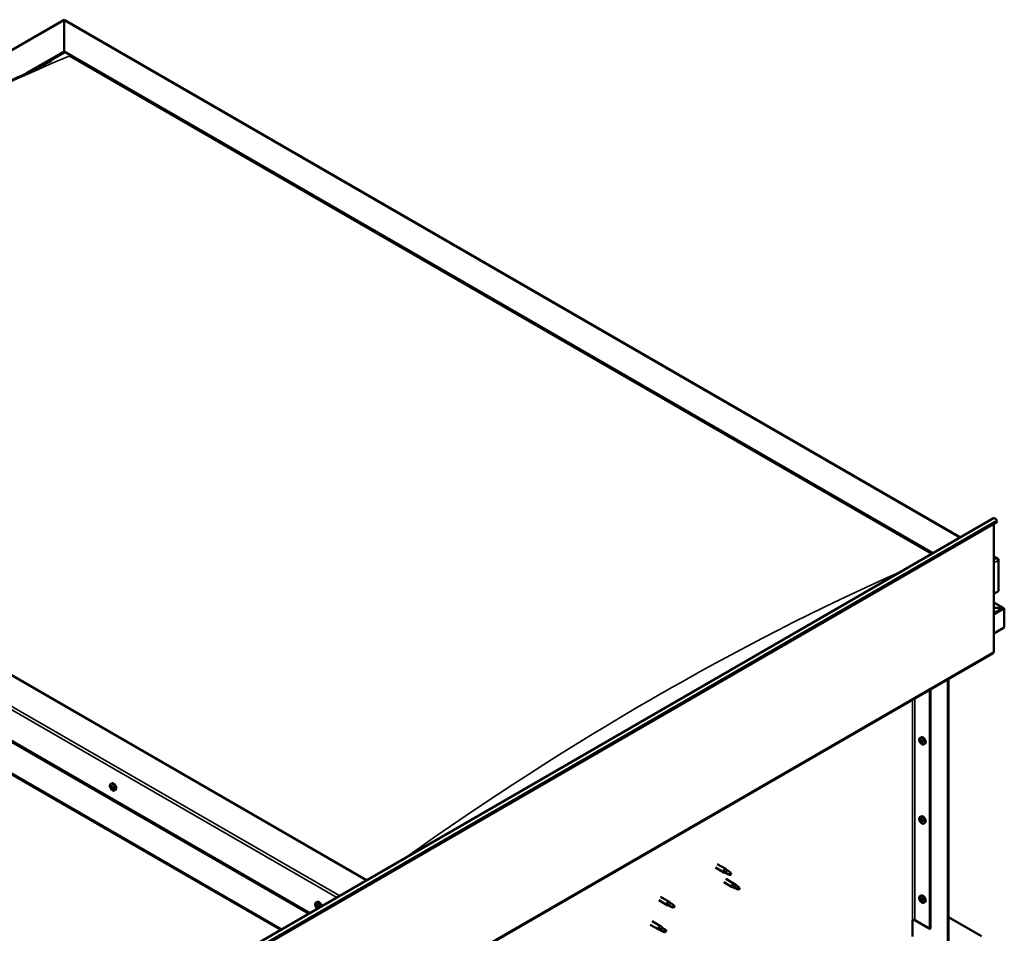
# Model space of a CAD drawing. Units: millimetres. Extents: x -6096 to 24268, y 3159 to 8837.
# Drawn here: x 22982 to 24211, y 4357 to 5498 of the extents above; entities that cross this region are included whole.
import ezdxf

# ---------------------------------------------------------------- set-up
doc = ezdxf.new("R2010")
doc.units = ezdxf.units.MM
doc.header["$LTSCALE"] = 25
doc.layers.add('Visible (ISO)', color=7, linetype='Continuous', lineweight=50)
doc.layers.add('Visible Narrow (ISO)', color=7, linetype='Continuous', lineweight=35)

msp = doc.modelspace()

# ---------------------------------------------------------------- linework, layer by layer
at = {"layer": 'Visible (ISO)'}
for p, q in [((22260.9, 5049.2), (23037.7, 5497.7)), ((23037.7, 5497.7), (23037.7, 5496.9)), ((23037.7, 5496.9), (23037.7, 5497.7)), ((23037.7, 5497.7), (24156.7, 4851.6)), ((23037.7, 5458.1), (23037.7, 5496.9)), ((23037.7, 5496.9), (23037.7, 5458.1)), ((22990.5, 5430.8), (23037.7, 5458.1)), ((23037.7, 5456.9), (23037.7, 5458.1)), ((23037.7, 5458.1), (23037.7, 5456.9)), ((23037.7, 5458.1), (24122.4, 4831.8)), ((23004, 5437.4), (23037.7, 5456.9)), ((23044.7, 5452.8), (24121.3, 4831.2)), ((23044.7, 5452.8), (24121.3, 4831.2)), ((23415.3, 4423.6), (22330.6, 5049.8)), ((22224.5, 5028.2), (23343.6, 4382.1)), ((22259.9, 5009), (23344.6, 4382.7)), ((22224.5, 4988.6), (23309.2, 4362.3)), ((22231.6, 4983.3), (23308.2, 4361.7)), ((23308.2, 4361.7), (22231.6, 4983.3)), ((22713.1, 4018.2), (24198.1, 4875.5)), ((24202.6, 4870.9), (22717.7, 4013.5)), ((24198.4, 4868.4), (24198.4, 4708.7)), ((24201.9, 4872.6), (24202.6, 4870.9)), ((24198.4, 4827.6), (24203.4, 4824.7)), ((24200.9, 4825.3), (24198.4, 4825.3)), ((24198.4, 4825.3), (24200.9, 4825.3)), ((24204.4, 4784.5), (24204.4, 4823.2)), ((24204.4, 4823.2), (24204.4, 4784.5)), ((24198.4, 4781), (24204.4, 4784.5)), ((24210.8, 4763.3), (24198.4, 4770.4)), ((24209.2, 4763.6), (24198.4, 4763.6)), ((24198.4, 4763.6), (24209.2, 4763.6)), ((24211.5, 4762.4), (24211.5, 4762.4)), ((24211.5, 4762.4), (24211.5, 4762.4)), ((24211.5, 4762.4), (24211.5, 4739.1)), ((24211.5, 4762.4), (24211.5, 4762.4)), ((24211.5, 4762.4), (24211.5, 4739.1)), ((24211.5, 4739.1), (24211.5, 4762.3)), ((24211.5, 4739.1), (24198.4, 4731.6)), ((24211.5, 4739.1), (24211.5, 4739.1)), ((24211.5, 4739.1), (24211.5, 4739.1)), ((22712.7, 3849.8), (24197.7, 4707.1)), ((24140.8, 4330.9), (24140.8, 4674.3)), ((24141.8, 4331.5), (24141.8, 4674.9)), ((24118.5, 4661.4), (24118.5, 4362.9)), ((24119.5, 4662), (24119.5, 4363.6)), ((24106.3, 4601.4), (24107.6, 4602.2)), ((24106.4, 4597.1), (24107.5, 4597.7)), ((24107.2, 4598.3), (24107.8, 4598.6)), ((24108.2, 4595.3), (24108.9, 4595.7)), ((24109, 4596.5), (24109, 4596.5)), ((24111, 4593.2), (24112.4, 4594)), ((23095.8, 4543.9), (23097.2, 4544.7)), ((23096.5, 4540.7), (23097.2, 4541)), ((23098, 4537.8), (23098.7, 4538.2)), ((23100.6, 4535.7), (23101.9, 4536.4)), ((24106.3, 4502.6), (24107.6, 4503.4)), ((24107.2, 4499.5), (24107.8, 4499.8)), ((24106.4, 4498.3), (24107.5, 4498.9)), ((24108.2, 4496.5), (24108.9, 4496.9)), ((24109, 4497.7), (24109, 4497.7)), ((24111, 4494.4), (24112.4, 4495.2)), ((23850.7, 4439.7), (23861.3, 4433.5)), ((23853.1, 4443.8), (23863.7, 4437.7)), ((23865.4, 4436.4), (23863.8, 4437.6)), ((23863.8, 4432.5), (23861.4, 4433.5)), ((23861.5, 4434.3), (23863.6, 4433.3)), ((23863.6, 4433.3), (23867.6, 4431)), ((23863.7, 4425.4), (23874.3, 4419.3)), ((23867.6, 4431), (23869.9, 4431.3)), ((23869.2, 4433.4), (23870.5, 4432.7)), ((23870.5, 4432.7), (23869.9, 4431.3)), ((23861.3, 4421.3), (23871.9, 4415.2)), ((23874.4, 4414.1), (23872, 4415.1)), ((23872.1, 4415.9), (23874.2, 4415)), ((23874.2, 4415), (23878.3, 4412.6)), ((23876.1, 4418), (23874.4, 4419.3)), ((23879.8, 4415), (23881.2, 4414.3)), ((23881.2, 4414.3), (23880.5, 4413)), ((23782.4, 4403), (23793, 4396.9)), ((23878.3, 4412.6), (23880.5, 4413)), ((24106.3, 4403.9), (24107.6, 4404.6)), ((24107.2, 4400.7), (24107.8, 4401)), ((23352.2, 4395.9), (23353.5, 4396.7)), ((23352.5, 4392.4), (23353.3, 4392.8)), ((23353.2, 4389.9), (23354.3, 4390.6)), ((23354, 4392.5), (23354, 4392.5)), ((23354.7, 4390.1), (23355.2, 4390.4)), ((23780, 4398.8), (23790.6, 4392.7)), ((23793.1, 4391.6), (23790.7, 4392.7)), ((23790.8, 4393.5), (23792.9, 4392.5)), ((23792.9, 4392.5), (23796.9, 4390.2)), ((23794.7, 4395.6), (23793.1, 4396.8)), ((23796.9, 4390.2), (23799.2, 4390.5)), ((23798.5, 4392.6), (23799.8, 4391.8)), ((23799.8, 4391.8), (23799.2, 4390.5)), ((24106.4, 4399.5), (24107.5, 4400.1)), ((24108.2, 4397.7), (24108.9, 4398.1)), ((24109, 4398.9), (24109, 4398.9)), ((24111, 4395.6), (24112.4, 4396.4)), ((24141.8, 4377.6), (24183.2, 4353.8)), ((23769.4, 4368.2), (23780, 4362.1)), ((23771.8, 4372.4), (23782.4, 4366.3)), ((23784.1, 4365), (23782.5, 4366.2)), ((24096.9, 4373.8), (24096.9, 4353.4)), ((24099.7, 4373.8), (24118.5, 4362.9)), ((23782.5, 4361), (23780.1, 4362.1)), ((23780.2, 4362.9), (23782.3, 4361.9)), ((23782.3, 4361.9), (23786.3, 4359.5)), ((23786.3, 4359.5), (23788.6, 4359.9)), ((23787.9, 4362), (23789.2, 4361.2)), ((23789.2, 4361.2), (23788.6, 4359.9)), ((24118.5, 4362.9), (24119.5, 4363.6))]:
    msp.add_line(p, q, dxfattribs=at)
for centre in [(24113.1, 4599.9), (23102.7, 4542.4), (24113.1, 4501.1), (23359, 4394.4), (24113.1, 4402.3)]:
    msp.add_arc(centre, 8, 204.1421, 215.8579, dxfattribs=at)
for centre, major_axis, start_param, end_param in [((24199.8, 4872.4), (-1.75, 3.03), 4.45059, 6.283185), ((24200.9, 4823.2), (-3.54, 0), 3.141593, 4.712389), ((24200.9, 4823.2), (-3.54, 0), 3.141593, 4.712389), ((24209.2, 4762.3), (2.26, 0), 0.785398, 1.570796), ((24209.2, 4762.3), (2.26, 0), 0.062541, 1.570796), ((24210.3, 4763), (0.8, -1.39), 0.84598, 0.847939), ((24210.3, 4761.7), (-0.8, -1.39), 2.356194, 2.418735), ((24195.9, 4710.2), (1.75, -3.03), 0, 0.785398), ((24107.7, 4596.8), (-1.1, 1.91), 0.35909, 1.211706), ((24106.6, 4598.1), (0.225, -0.39), 3.89974, 4.741331), ((24107.7, 4596.8), (-1.1, 1.91), 5.595078, 6.447694), ((24106.6, 4598.1), (-0.225, 0.39), 5.207046, 6.048636), ((24106, 4597.8), (0.394, -0.682), 6.254244, 7.882923), ((24106.9, 4599), (0.394, -0.682), 5.207046, 6.835726), ((24107.7, 4598.2), (-0.225, 0.39), 5.994136, 6.835726), ((24107.8, 4597.3), (-0.225, 0.39), 0.047997, 2.646936), ((24107.2, 4598.4), (0.394, -0.682), 0, 1.360732), ((24110, 4598.1), (-2.37, 4.11), 3.141593, 6.283185), ((24107.7, 4598.2), (-0.225, 0.39), 4.159848, 5.001439), ((24107.7, 4596.8), (1.1, -1.91), 1.406288, 2.258904), ((24108.6, 4598), (-0.394, 0.682), 1.018256, 2.646936), ((24106.6, 4596.7), (-0.225, 0.39), 6.254244, 7.095834), ((24106.6, 4596.7), (0.225, -0.39), 4.946938, 5.788528), ((24107.7, 4596.8), (-1.1, 1.91), 1.406288, 2.258904), ((24106.9, 4595.6), (0.394, -0.682), 1.018256, 2.646936), ((24107.7, 4595.3), (0.225, -0.39), 4.159848, 5.001439), ((24108, 4596.2), (0.394, -0.682), 1.018256, 2.646936), ((24107.7, 4595.3), (0.225, -0.39), 5.994136, 6.835726), ((24107.7, 4596.8), (1.1, -1.91), 5.595078, 6.447694), ((24108.6, 4594.6), (-0.394, 0.682), 5.207046, 6.835726), ((24108.9, 4596), (0.225, -0.39), 4.159848, 5.344418), ((24108.8, 4596.9), (-0.225, 0.39), 4.946938, 5.788528), ((24108.8, 4595.4), (0.225, -0.39), 5.207046, 6.048636), ((24109.4, 4595.8), (-0.394, 0.682), 6.254244, 7.882923), ((24108.8, 4596.9), (0.225, -0.39), 6.254244, 7.095834), ((24108.8, 4595.4), (-0.225, 0.39), 3.89974, 4.741331), ((24107.7, 4596.8), (1.1, -1.91), 0.35909, 1.211706), ((23097.3, 4539.2), (-1.1, 1.91), 0.549803, 1.402419), ((23096, 4540.4), (0.225, -0.39), 4.090453, 4.932044), ((23097.3, 4539.2), (-1.1, 1.91), 5.785791, 6.638407), ((23096, 4540.4), (-0.225, 0.39), 5.397759, 6.239349), ((23095.6, 4539.8), (0.394, -0.682), 0.161771, 1.790451), ((23096.3, 4538.8), (-0.225, 0.39), 0.161771, 1.003361), ((23096.1, 4541.3), (0.394, -0.682), 5.397759, 7.026439), ((23096.3, 4538.8), (0.225, -0.39), 5.137651, 5.979241), ((23097.3, 4539.2), (-1.1, 1.91), 1.597001, 2.449616), ((23096.7, 4537.7), (-0.394, 0.682), 4.350561, 5.979241), ((23097, 4540.8), (-0.225, 0.39), 6.184848, 7.026439), ((23097.2, 4541.1), (0.225, -0.39), 4.721751, 4.932044), ((23096.7, 4540.5), (0.394, -0.682), 0.161771, 1.790451), ((23097.3, 4539.2), (1.1, -1.91), 1.597001, 2.449616), ((23097, 4540.8), (-0.225, 0.39), 4.350561, 5.192151), ((23097.4, 4539.5), (-0.225, 0.39), 0.161771, 2.837649), ((23099.5, 4540.5), (-2.37, 4.11), 3.141593, 6.283185), ((23097.5, 4537.6), (0.225, -0.39), 4.350561, 5.192151), ((23097.8, 4540.8), (0.394, -0.682), 4.350561, 5.979241), ((23097.8, 4538.3), (-0.394, 0.682), 4.350561, 5.979241), ((23097.3, 4539.2), (1.1, -1.91), 5.785791, 6.638407), ((23097.5, 4537.6), (0.225, -0.39), 6.184848, 7.026439), ((23098.4, 4537.1), (-0.394, 0.682), 5.397759, 7.026439), ((23098.2, 4539.6), (-0.225, 0.39), 5.137651, 5.979241), ((23098.9, 4538.6), (-0.394, 0.682), 0.161771, 1.790451), ((23098.6, 4538.3), (0.225, -0.39), 4.350561, 4.990714), ((23098.5, 4538), (0.225, -0.39), 5.397759, 6.239349), ((23097.3, 4539.2), (1.1, -1.91), 0.549803, 1.402419), ((23098.2, 4539.6), (0.225, -0.39), 0.161771, 1.003361), ((23098.5, 4538), (-0.225, 0.39), 4.090453, 4.932044), ((24107.7, 4498), (-1.1, 1.91), 0.35909, 1.211706), ((24106.6, 4499.4), (0.225, -0.39), 3.89974, 4.741331), ((24107.7, 4498), (-1.1, 1.91), 5.595078, 6.447694), ((24106.6, 4499.4), (-0.225, 0.39), 5.207046, 6.048636), ((24106, 4499), (0.394, -0.682), 6.254244, 7.882923), ((24106.9, 4500.2), (0.394, -0.682), 5.207046, 6.835726), ((24107.7, 4499.5), (-0.225, 0.39), 5.994136, 6.835726), ((24107.2, 4499.6), (0.394, -0.682), 0, 1.360732), ((24110, 4499.3), (-2.37, 4.11), 3.141593, 6.283185), ((24107.7, 4499.5), (-0.225, 0.39), 4.159848, 5.001439), ((24107.7, 4498), (1.1, -1.91), 1.406288, 2.258904), ((24108.6, 4499.2), (-0.394, 0.682), 1.018256, 2.646936), ((24106.6, 4497.9), (-0.225, 0.39), 6.254244, 7.095834), ((24106.6, 4497.9), (0.225, -0.39), 4.946938, 5.788528), ((24107.7, 4498), (-1.1, 1.91), 1.406288, 2.258904), ((24106.9, 4496.8), (0.394, -0.682), 1.018256, 2.646936), ((24107.8, 4498.5), (-0.225, 0.39), 0.047997, 2.646936), ((24107.7, 4496.5), (0.225, -0.39), 4.159848, 5.001439), ((24108, 4497.4), (0.394, -0.682), 1.018256, 2.646936), ((24107.7, 4496.5), (0.225, -0.39), 5.994136, 6.835726), ((24107.7, 4498), (1.1, -1.91), 5.595078, 6.447694), ((24108.6, 4495.8), (-0.394, 0.682), 5.207046, 6.835726), ((24108.9, 4497.2), (0.225, -0.39), 4.159848, 5.344418), ((24108.8, 4498.1), (-0.225, 0.39), 4.946938, 5.788528), ((24108.8, 4496.6), (0.225, -0.39), 5.207046, 6.048636), ((24109.4, 4497), (-0.394, 0.682), 6.254244, 7.882923), ((24108.8, 4498.1), (0.225, -0.39), 6.254244, 7.095834), ((24108.8, 4496.6), (-0.225, 0.39), 3.89974, 4.741331), ((24107.7, 4498), (1.1, -1.91), 0.35909, 1.211706), ((23862.5, 4435.6), (1.2, 2.08), 6.213805, 9.494158), ((23865, 4434.2), (1.03, 1.78), 0.133634, 2.356194), ((23869.1, 4431.8), (-1.03, -1.78), 3.861865, 5.497787), ((23869.1, 4431.8), (1.03, 1.78), 3.861865, 5.497787), ((23873.1, 4417.2), (1.2, 2.08), 6.213805, 9.494158), ((23875.6, 4415.8), (1.03, 1.78), 0.133634, 2.356194), ((23879.7, 4413.4), (-1.03, -1.78), 3.861865, 5.497787), ((23879.7, 4413.4), (1.03, 1.78), 3.861865, 5.497787), ((24107.7, 4399.2), (-1.1, 1.91), 5.595078, 6.447694), ((24106.6, 4400.6), (-0.225, 0.39), 5.207046, 6.048636), ((24106.9, 4401.4), (0.394, -0.682), 5.207046, 6.835726), ((24107.7, 4400.7), (-0.225, 0.39), 5.994136, 6.835726), ((24107.2, 4400.8), (0.394, -0.682), 0, 1.360732), ((24110, 4400.5), (-2.37, 4.11), 3.141593, 6.283185), ((24107.7, 4400.7), (-0.225, 0.39), 4.159848, 5.001439), ((24107.7, 4399.2), (1.1, -1.91), 1.406288, 2.258904), ((23353.6, 4391.2), (-1.1, 1.91), 6.114047, 6.966662), ((23352.3, 4392), (-0.225, 0.39), 5.726015, 6.567605), ((23352.3, 4392), (0.225, -0.39), 4.418709, 5.260299), ((23353.6, 4391.2), (-1.1, 1.91), 0.878059, 1.730675), ((23352.1, 4393.1), (0.394, -0.682), 5.726015, 7.354695), ((23352.1, 4391.1), (0.394, -0.682), 0.490027, 2.118707), ((23352.9, 4392.9), (-0.225, 0.39), 0.229919, 1.071509), ((23352.9, 4390.3), (0.225, -0.39), 3.63162, 4.47321), ((23353.6, 4391.2), (-1.1, 1.91), 5.066849, 5.919465), ((23352.9, 4392.9), (-0.225, 0.39), 4.678817, 5.520407), ((23352.9, 4390.3), (0.225, -0.39), 5.465907, 6.307497), ((23353.6, 4391.2), (1.1, -1.91), 5.066849, 5.919465), ((23353.5, 4392.6), (0.225, -0.39), 4.088649, 5.260299), ((23353.6, 4393.2), (0.394, -0.682), 4.678817, 6.307497), ((23353.6, 4389.3), (-0.394, 0.682), 4.678817, 6.307497), ((23353.2, 4391.8), (0.394, -0.682), 0.490027, 2.118707), ((23355.9, 4392.5), (-2.37, 4.11), 4.064625, 6.283185), ((23354.1, 4391), (0.225, -0.39), 3.63162, 6.242867), ((23354.2, 4392.1), (-0.225, 0.39), 5.465907, 6.307497), ((23354.2, 4389.6), (0.225, -0.39), 4.678817, 5.520407), ((23354.7, 4389.9), (-0.394, 0.682), 4.908498, 6.283185), ((23353.6, 4391.2), (1.1, -1.91), 0.878059, 1.730675), ((23354.2, 4392.1), (-0.225, 0.39), 3.63162, 4.47321), ((23355.1, 4391.3), (-0.394, 0.682), 0.490027, 2.118707), ((23353.6, 4391.2), (1.1, -1.91), 6.114047, 6.966662), ((23355, 4389.4), (-0.394, 0.682), 5.726015, 7.354695), ((23354.2, 4389.6), (0.225, -0.39), 0.229919, 1.071509), ((23354.9, 4390.5), (-0.225, 0.39), 4.418709, 5.260299), ((23354.9, 4390.5), (0.225, -0.39), 5.726015, 6.567605), ((23791.8, 4394.8), (1.2, 2.08), 6.213805, 9.494158), ((23794.3, 4393.3), (1.03, 1.78), 0.133634, 2.356194), ((23798.4, 4391), (-1.03, -1.78), 3.861865, 5.497787), ((23798.4, 4391), (1.03, 1.78), 3.861865, 5.497787), ((24107.7, 4399.2), (-1.1, 1.91), 0.35909, 1.211706), ((24106.6, 4400.6), (0.225, -0.39), 3.89974, 4.741331), ((24106.6, 4399.1), (-0.225, 0.39), 6.254244, 7.095834), ((24106, 4400.2), (0.394, -0.682), 6.254244, 7.882923), ((24106.6, 4399.1), (0.225, -0.39), 4.946938, 5.788528), ((24107.7, 4399.2), (-1.1, 1.91), 1.406288, 2.258904), ((24106.9, 4398), (0.394, -0.682), 1.018256, 2.646936), ((24107.8, 4399.7), (-0.225, 0.39), 0.047997, 2.646936), ((24107.7, 4397.7), (0.225, -0.39), 4.159848, 5.001439), ((24108, 4398.6), (0.394, -0.682), 1.018256, 2.646936), ((24107.7, 4397.7), (0.225, -0.39), 5.994136, 6.835726), ((24107.7, 4399.2), (1.1, -1.91), 5.595078, 6.447694), ((24108.6, 4400.4), (-0.394, 0.682), 1.018256, 2.646936), ((24108.6, 4397), (-0.394, 0.682), 5.207046, 6.835726), ((24108.9, 4398.4), (0.225, -0.39), 4.159848, 5.344418), ((24108.8, 4399.3), (-0.225, 0.39), 4.946938, 5.788528), ((24108.8, 4397.8), (0.225, -0.39), 5.207046, 6.048636), ((24109.4, 4398.2), (-0.394, 0.682), 6.254244, 7.882923), ((24108.8, 4399.3), (0.225, -0.39), 6.254244, 7.095834), ((24108.8, 4397.8), (-0.225, 0.39), 3.89974, 4.741331), ((24107.7, 4399.2), (1.1, -1.91), 0.35909, 1.211706), ((23781.2, 4364.2), (1.2, 2.08), 6.213805, 9.494158), ((23783.7, 4362.7), (1.03, 1.78), 0.133634, 2.356194), ((24098.3, 4373), (2, 0), 0.785398, 2.356194), ((23787.8, 4360.4), (-1.03, -1.78), 3.861865, 5.497787), ((23787.8, 4360.4), (1.03, 1.78), 3.861865, 5.497787)]:
    msp.add_ellipse(centre, major_axis=major_axis, ratio=0.57735, start_param=start_param, end_param=end_param, dxfattribs=at)
for points, knots in [([(23018.5, 5444.6), (23019.3, 5445.1), (23020.2, 5445.5), (23021.3, 5446.1), (23021.6, 5446.3), (23021.8, 5446.4), (23021.9, 5446.4), (23021.9, 5446.4), (23021.9, 5446.4), (23021.9, 5446.4)], [0, 0, 0, 0, 0.4066319, 0.4066319, 0.5593576, 0.5593576, 0.5884004, 0.5884004, 0.597866, 0.597866, 0.597866, 0.597866]), ([(22352.3, 5059.9), (22352.3, 5059.9), (22352.3, 5059.9), (22352.3, 5059.9), (22352.3, 5059.9), (22352.3, 5059.9), (22352.4, 5059.9), (22352.4, 5059.9), (22352.4, 5059.9), (22352.4, 5060), (22352.5, 5060), (22352.6, 5060.1), (22352.7, 5060.1), (22353.3, 5060.5), (22353.7, 5060.8), (22355, 5061.6), (22355.8, 5062.1), (22359.1, 5064.2), (22361.5, 5065.7), (22371, 5072), (22378.1, 5076.7), (22406.1, 5095.5), (22426.9, 5109.6), (22481.9, 5146.5), (22516, 5168.9), (22589, 5215.2), (22627.9, 5239), (22707.4, 5285.7), (22748, 5308.5), (22829.2, 5352.1), (22869.8, 5372.8), (22947, 5410.6), (22985.1, 5427.7), (23018.5, 5444.6)], [95.312037, 95.312037, 95.312037, 95.312037, 95.316014, 95.316014, 95.318572, 95.318572, 95.321131, 95.321131, 95.326322, 95.326322, 95.336698, 95.336698, 95.378189, 95.378189, 95.541711, 95.541711, 95.864047, 95.864047, 96.830767, 96.830767, 99.730515, 99.730515, 108.429871, 108.429871, 122.865212, 122.865212, 139.35313, 139.35313, 156.573425, 156.573425, 173.878218, 173.878218, 189.712413, 189.712413, 189.712413, 189.712413]), ([(24105.8, 4596.6), (24105.7, 4597), (24105.5, 4597.4), (24105.3, 4598.2), (24105.3, 4598.6), (24105.2, 4599.4), (24105.3, 4599.7), (24105.4, 4600.3), (24105.5, 4600.6), (24105.8, 4601.1), (24106.1, 4601.3), (24106.3, 4601.4)], [5.673656, 5.673656, 5.673656, 5.673656, 5.952641, 5.952641, 6.231627, 6.231627, 6.510612, 6.510612, 6.789598, 6.789598, 7.068583, 7.068583, 7.068583, 7.068583]), ([(24106.3, 4598.3), (24106.3, 4598.4), (24106.3, 4598.4), (24106.3, 4598.5), (24106.4, 4598.5), (24106.4, 4598.5), (24106.4, 4598.6), (24106.4, 4598.6)], [0.17438702, 0.17438702, 0.17438702, 0.17438702, 0.18896797, 0.18896797, 0.20586323, 0.20586323, 0.21737852, 0.21737852, 0.21737852, 0.21737852]), ([(24107.6, 4598.7), (24107.6, 4598.7), (24107.6, 4598.7), (24107.7, 4598.6), (24107.8, 4598.6), (24107.8, 4598.5), (24107.8, 4598.5), (24107.9, 4598.5)], [0.17438702, 0.17438702, 0.17438702, 0.17438702, 0.18896797, 0.18896797, 0.20586323, 0.20586323, 0.21737852, 0.21737852, 0.21737852, 0.21737852]), ([(24106.4, 4596.5), (24106.4, 4596.5), (24106.4, 4596.5), (24106.3, 4596.6), (24106.3, 4596.7), (24106.3, 4596.8), (24106.3, 4596.8), (24106.3, 4596.9)], [0.17438702, 0.17438702, 0.17438702, 0.17438702, 0.18896797, 0.18896797, 0.20586323, 0.20586323, 0.21737852, 0.21737852, 0.21737852, 0.21737852]), ([(24111, 4593.2), (24110.8, 4593.1), (24110.5, 4593), (24109.9, 4593), (24109.6, 4593), (24109, 4593.2), (24108.7, 4593.3), (24108.1, 4593.7), (24107.8, 4594), (24107.2, 4594.6), (24106.9, 4594.9), (24106.7, 4595.2)], [3.926991, 3.926991, 3.926991, 3.926991, 4.205976, 4.205976, 4.484962, 4.484962, 4.763947, 4.763947, 5.042933, 5.042933, 5.321918, 5.321918, 5.321918, 5.321918]), ([(24107.9, 4594.9), (24107.8, 4594.9), (24107.8, 4594.9), (24107.7, 4594.9), (24107.7, 4595), (24107.6, 4595), (24107.6, 4595), (24107.6, 4595.1)], [0.17438702, 0.17438702, 0.17438702, 0.17438702, 0.18896797, 0.18896797, 0.20586323, 0.20586323, 0.21737852, 0.21737852, 0.21737852, 0.21737852]), ([(24109, 4597.1), (24109, 4597.1), (24109, 4597), (24109.1, 4596.9), (24109.1, 4596.9), (24109.1, 4596.8), (24109.1, 4596.7), (24109.1, 4596.7)], [0.17438702, 0.17438702, 0.17438702, 0.17438702, 0.18896797, 0.18896797, 0.20586323, 0.20586323, 0.21737851, 0.21737851, 0.21737851, 0.21737851]), ([(24109.1, 4595.2), (24109.1, 4595.2), (24109.1, 4595.1), (24109.1, 4595.1), (24109.1, 4595), (24109, 4595), (24109, 4595), (24109, 4595)], [0.17438702, 0.17438702, 0.17438702, 0.17438702, 0.18896797, 0.18896797, 0.20586323, 0.20586323, 0.21737851, 0.21737851, 0.21737851, 0.21737851]), ([(23095.4, 4539.1), (23095.2, 4539.5), (23095.1, 4539.9), (23094.9, 4540.7), (23094.8, 4541.1), (23094.8, 4541.8), (23094.8, 4542.1), (23095, 4542.8), (23095.1, 4543.1), (23095.4, 4543.5), (23095.6, 4543.7), (23095.8, 4543.9)], [1.675579, 1.675579, 1.675579, 1.675579, 1.954564, 1.954564, 2.23355, 2.23355, 2.512535, 2.512535, 2.791521, 2.791521, 3.070506, 3.070506, 3.070506, 3.070506]), ([(23095.7, 4540.5), (23095.7, 4540.6), (23095.7, 4540.6), (23095.8, 4540.7), (23095.8, 4540.7), (23095.8, 4540.8), (23095.8, 4540.8), (23095.8, 4540.8)], [0.17438702, 0.17438702, 0.17438702, 0.17438702, 0.18896797, 0.18896797, 0.20586323, 0.20586323, 0.21737851, 0.21737851, 0.21737851, 0.21737851]), ([(23096.2, 4538.5), (23096.1, 4538.6), (23096.1, 4538.6), (23096.1, 4538.7), (23096, 4538.8), (23096, 4538.8), (23096, 4538.9), (23096, 4538.9)], [0.17438702, 0.17438702, 0.17438702, 0.17438702, 0.18896797, 0.18896797, 0.20586323, 0.20586323, 0.21737852, 0.21737852, 0.21737852, 0.21737852]), ([(23100.6, 4535.7), (23100.3, 4535.5), (23100.1, 4535.4), (23099.5, 4535.4), (23099.2, 4535.4), (23098.6, 4535.6), (23098.2, 4535.8), (23097.6, 4536.2), (23097.3, 4536.4), (23096.7, 4537), (23096.5, 4537.3), (23096.2, 4537.7)], [6.212099, 6.212099, 6.212099, 6.212099, 6.491084, 6.491084, 6.77007, 6.77007, 7.049055, 7.049055, 7.328041, 7.328041, 7.607026, 7.607026, 7.607026, 7.607026]), ([(23096.8, 4541.2), (23096.8, 4541.2), (23096.9, 4541.2), (23097, 4541.2), (23097, 4541.2), (23097.1, 4541.1), (23097.1, 4541.1), (23097.1, 4541.1)], [0.17438702, 0.17438702, 0.17438702, 0.17438702, 0.18896797, 0.18896797, 0.20586323, 0.20586323, 0.21737851, 0.21737851, 0.21737851, 0.21737851]), ([(23097.7, 4537.2), (23097.7, 4537.2), (23097.6, 4537.2), (23097.6, 4537.2), (23097.5, 4537.3), (23097.5, 4537.3), (23097.4, 4537.3), (23097.4, 4537.3)], [0.17438702, 0.17438702, 0.17438702, 0.17438702, 0.18896797, 0.18896797, 0.20586323, 0.20586323, 0.21737852, 0.21737852, 0.21737852, 0.21737852]), ([(23098.3, 4539.9), (23098.4, 4539.9), (23098.4, 4539.8), (23098.5, 4539.7), (23098.5, 4539.7), (23098.5, 4539.6), (23098.5, 4539.6), (23098.5, 4539.5)], [0.17438702, 0.17438702, 0.17438702, 0.17438702, 0.18896797, 0.18896797, 0.20586323, 0.20586323, 0.21737852, 0.21737852, 0.21737852, 0.21737852]), ([(23098.8, 4537.9), (23098.8, 4537.9), (23098.8, 4537.8), (23098.8, 4537.8), (23098.8, 4537.7), (23098.7, 4537.7), (23098.7, 4537.7), (23098.7, 4537.6)], [0.17438702, 0.17438702, 0.17438702, 0.17438702, 0.18896797, 0.18896797, 0.20586323, 0.20586323, 0.21737852, 0.21737852, 0.21737852, 0.21737852]), ([(24105.8, 4497.8), (24105.7, 4498.2), (24105.5, 4498.6), (24105.3, 4499.4), (24105.3, 4499.8), (24105.2, 4500.6), (24105.3, 4500.9), (24105.4, 4501.5), (24105.5, 4501.8), (24105.8, 4502.3), (24106.1, 4502.5), (24106.3, 4502.6)], [5.673656, 5.673656, 5.673656, 5.673656, 5.952641, 5.952641, 6.231627, 6.231627, 6.510612, 6.510612, 6.789598, 6.789598, 7.068583, 7.068583, 7.068583, 7.068583]), ([(24106.3, 4499.5), (24106.3, 4499.6), (24106.3, 4499.6), (24106.3, 4499.7), (24106.4, 4499.7), (24106.4, 4499.8), (24106.4, 4499.8), (24106.4, 4499.8)], [0.17438702, 0.17438702, 0.17438702, 0.17438702, 0.18896797, 0.18896797, 0.20586323, 0.20586323, 0.21737852, 0.21737852, 0.21737852, 0.21737852]), ([(24107.6, 4499.9), (24107.6, 4499.9), (24107.6, 4499.9), (24107.7, 4499.8), (24107.8, 4499.8), (24107.8, 4499.7), (24107.8, 4499.7), (24107.9, 4499.7)], [0.17438702, 0.17438702, 0.17438702, 0.17438702, 0.18896797, 0.18896797, 0.20586323, 0.20586323, 0.21737852, 0.21737852, 0.21737852, 0.21737852]), ([(24106.4, 4497.7), (24106.4, 4497.7), (24106.4, 4497.8), (24106.3, 4497.9), (24106.3, 4497.9), (24106.3, 4498), (24106.3, 4498), (24106.3, 4498.1)], [0.17438702, 0.17438702, 0.17438702, 0.17438702, 0.18896797, 0.18896797, 0.20586323, 0.20586323, 0.21737852, 0.21737852, 0.21737852, 0.21737852]), ([(24111, 4494.4), (24110.8, 4494.3), (24110.5, 4494.2), (24109.9, 4494.2), (24109.6, 4494.2), (24109, 4494.4), (24108.7, 4494.6), (24108.1, 4494.9), (24107.8, 4495.2), (24107.2, 4495.8), (24106.9, 4496.1), (24106.7, 4496.4)], [3.926991, 3.926991, 3.926991, 3.926991, 4.205976, 4.205976, 4.484962, 4.484962, 4.763947, 4.763947, 5.042933, 5.042933, 5.321918, 5.321918, 5.321918, 5.321918]), ([(24107.9, 4496.1), (24107.8, 4496.1), (24107.8, 4496.1), (24107.7, 4496.1), (24107.7, 4496.2), (24107.6, 4496.2), (24107.6, 4496.2), (24107.6, 4496.3)], [0.17438702, 0.17438702, 0.17438702, 0.17438702, 0.18896797, 0.18896797, 0.20586323, 0.20586323, 0.21737852, 0.21737852, 0.21737852, 0.21737852]), ([(24109, 4498.3), (24109, 4498.3), (24109, 4498.2), (24109.1, 4498.1), (24109.1, 4498.1), (24109.1, 4498), (24109.1, 4497.9), (24109.1, 4497.9)], [0.17438702, 0.17438702, 0.17438702, 0.17438702, 0.18896797, 0.18896797, 0.20586323, 0.20586323, 0.21737851, 0.21737851, 0.21737851, 0.21737851]), ([(24109.1, 4496.4), (24109.1, 4496.4), (24109.1, 4496.3), (24109.1, 4496.3), (24109.1, 4496.2), (24109, 4496.2), (24109, 4496.2), (24109, 4496.2)], [0.17438702, 0.17438702, 0.17438702, 0.17438702, 0.18896797, 0.18896797, 0.20586323, 0.20586323, 0.21737851, 0.21737851, 0.21737851, 0.21737851]), ([(23864.2, 4432.3), (23863.9, 4432.4), (23863.7, 4432.5), (23863.1, 4432.8), (23862.8, 4432.9), (23862.2, 4433.3), (23861.9, 4433.6), (23861.7, 4433.9), (23861.6, 4434), (23861.6, 4434.1), (23861.5, 4434.2), (23861.5, 4434.3)], [0.9725494, 0.9725494, 0.9725494, 0.9725494, 1.0547969, 1.0547969, 1.1648244, 1.1648244, 1.2623094, 1.2623094, 1.290226, 1.290226, 1.3181426, 1.3181426, 1.3181426, 1.3181426]), ([(23869, 4430.1), (23868.8, 4430.2), (23868.5, 4430.3), (23867.7, 4430.8), (23867, 4431), (23865.8, 4431.6), (23865.2, 4431.8), (23864.4, 4432.2), (23864.3, 4432.3), (23864.2, 4432.3)], [1.0298299, 1.0298299, 1.0298299, 1.0298299, 1.1268672, 1.1268672, 1.3401618, 1.3401618, 1.5534565, 1.5534565, 1.5990374, 1.5990374, 1.5990374, 1.5990374]), ([(23865.9, 4436), (23865.8, 4436.1), (23865.7, 4436.2), (23865.5, 4436.3), (23865.5, 4436.4), (23865.4, 4436.4)], [0.9722954, 0.9722954, 0.9722954, 0.9722954, 1.054543, 1.054543, 1.0862896, 1.0862896, 1.0862896, 1.0862896]), ([(23869.2, 4433.5), (23869, 4433.7), (23868.8, 4433.8), (23868.1, 4434.3), (23867.6, 4434.6), (23866.8, 4435.3), (23866.4, 4435.6), (23866, 4435.9), (23866, 4436), (23865.9, 4436)], [1.0296095, 1.0296095, 1.0296095, 1.0296095, 1.1266468, 1.1266468, 1.3399415, 1.3399415, 1.5532361, 1.5532361, 1.5988171, 1.5988171, 1.5988171, 1.5988171]), ([(23874.8, 4414), (23874.5, 4414), (23874.3, 4414.2), (23873.7, 4414.4), (23873.4, 4414.6), (23872.8, 4415), (23872.5, 4415.2), (23872.3, 4415.5), (23872.2, 4415.6), (23872.2, 4415.8), (23872.1, 4415.8), (23872.1, 4415.9)], [0.9725494, 0.9725494, 0.9725494, 0.9725494, 1.0547969, 1.0547969, 1.1648244, 1.1648244, 1.2623094, 1.2623094, 1.290226, 1.290226, 1.3181426, 1.3181426, 1.3181426, 1.3181426]), ([(23879.6, 4411.7), (23879.4, 4411.8), (23879.1, 4412), (23878.3, 4412.4), (23877.6, 4412.6), (23876.4, 4413.2), (23875.8, 4413.5), (23875, 4413.8), (23874.9, 4413.9), (23874.8, 4414)], [1.0298299, 1.0298299, 1.0298299, 1.0298299, 1.1268672, 1.1268672, 1.3401618, 1.3401618, 1.5534565, 1.5534565, 1.5990374, 1.5990374, 1.5990374, 1.5990374]), ([(23876.5, 4417.6), (23876.4, 4417.7), (23876.3, 4417.8), (23876.1, 4418), (23876.1, 4418), (23876.1, 4418)], [0.9722954, 0.9722954, 0.9722954, 0.9722954, 1.054543, 1.054543, 1.0862896, 1.0862896, 1.0862896, 1.0862896]), ([(23879.8, 4415.2), (23879.6, 4415.3), (23879.4, 4415.5), (23878.7, 4415.9), (23878.2, 4416.3), (23877.4, 4416.9), (23877, 4417.2), (23876.7, 4417.5), (23876.6, 4417.6), (23876.5, 4417.6)], [1.0296095, 1.0296095, 1.0296095, 1.0296095, 1.1266468, 1.1266468, 1.3399415, 1.3399415, 1.5532361, 1.5532361, 1.5988171, 1.5988171, 1.5988171, 1.5988171]), ([(24105.8, 4399.1), (24105.7, 4399.4), (24105.5, 4399.8), (24105.3, 4400.6), (24105.3, 4401), (24105.2, 4401.8), (24105.3, 4402.1), (24105.4, 4402.7), (24105.5, 4403), (24105.8, 4403.5), (24106.1, 4403.7), (24106.3, 4403.9)], [5.673656, 5.673656, 5.673656, 5.673656, 5.952641, 5.952641, 6.231627, 6.231627, 6.510612, 6.510612, 6.789598, 6.789598, 7.068583, 7.068583, 7.068583, 7.068583]), ([(24106.3, 4400.7), (24106.3, 4400.8), (24106.3, 4400.8), (24106.3, 4400.9), (24106.4, 4400.9), (24106.4, 4401), (24106.4, 4401), (24106.4, 4401)], [0.17438702, 0.17438702, 0.17438702, 0.17438702, 0.18896797, 0.18896797, 0.20586323, 0.20586323, 0.21737852, 0.21737852, 0.21737852, 0.21737852]), ([(24107.6, 4401.1), (24107.6, 4401.1), (24107.6, 4401.1), (24107.7, 4401), (24107.8, 4401), (24107.8, 4401), (24107.8, 4400.9), (24107.9, 4400.9)], [0.17438702, 0.17438702, 0.17438702, 0.17438702, 0.18896797, 0.18896797, 0.20586323, 0.20586323, 0.21737852, 0.21737852, 0.21737852, 0.21737852]), ([(23351.7, 4391.1), (23351.5, 4391.5), (23351.4, 4391.9), (23351.2, 4392.7), (23351.1, 4393.1), (23351.1, 4393.8), (23351.1, 4394.2), (23351.3, 4394.8), (23351.4, 4395.1), (23351.7, 4395.6), (23351.9, 4395.8), (23352.2, 4395.9)], [0.956637, 0.956637, 0.956637, 0.956637, 1.235622, 1.235622, 1.514608, 1.514608, 1.793593, 1.793593, 2.072579, 2.072579, 2.351564, 2.351564, 2.351564, 2.351564]), ([(23352, 4392), (23352, 4392), (23352, 4392.1), (23352, 4392.1), (23352, 4392.2), (23352, 4392.3), (23352, 4392.3), (23352, 4392.3)], [0.17438702, 0.17438702, 0.17438702, 0.17438702, 0.18896797, 0.18896797, 0.20586323, 0.20586323, 0.21737852, 0.21737852, 0.21737852, 0.21737852]), ([(23354, 4388.2), (23353.8, 4388.3), (23353.6, 4388.5), (23353.1, 4389), (23352.8, 4389.3), (23352.5, 4389.7)], [6.4053692, 6.4053692, 6.4053692, 6.4053692, 6.6090991, 6.6090991, 6.8880846, 6.8880846, 6.8880846, 6.8880846]), ([(23352.7, 4393.2), (23352.7, 4393.2), (23352.7, 4393.3), (23352.8, 4393.3), (23352.8, 4393.3), (23352.9, 4393.3), (23352.9, 4393.3), (23352.9, 4393.2)], [0.17438702, 0.17438702, 0.17438702, 0.17438702, 0.18896797, 0.18896797, 0.20586323, 0.20586323, 0.21737851, 0.21737851, 0.21737851, 0.21737851]), ([(23352.9, 4390), (23352.9, 4390), (23352.9, 4390), (23352.8, 4390.1), (23352.8, 4390.1), (23352.7, 4390.2), (23352.7, 4390.3), (23352.7, 4390.3)], [0.17438702, 0.17438702, 0.17438702, 0.17438702, 0.18896797, 0.18896797, 0.20586323, 0.20586323, 0.21737852, 0.21737852, 0.21737852, 0.21737852]), ([(23354.2, 4392.5), (23354.3, 4392.5), (23354.3, 4392.4), (23354.4, 4392.4), (23354.4, 4392.3), (23354.5, 4392.2), (23354.5, 4392.2), (23354.5, 4392.2)], [0.17438702, 0.17438702, 0.17438702, 0.17438702, 0.18896797, 0.18896797, 0.20586323, 0.20586323, 0.21737851, 0.21737851, 0.21737851, 0.21737851]), ([(23354.5, 4389.2), (23354.5, 4389.2), (23354.4, 4389.2), (23354.4, 4389.2), (23354.3, 4389.2), (23354.3, 4389.2), (23354.2, 4389.2), (23354.2, 4389.2)], [0.17438702, 0.17438702, 0.17438702, 0.17438702, 0.18896797, 0.18896797, 0.20586323, 0.20586323, 0.21737852, 0.21737852, 0.21737852, 0.21737852]), ([(23355.1, 4390.5), (23355.2, 4390.5), (23355.2, 4390.4), (23355.2, 4390.3), (23355.2, 4390.3), (23355.2, 4390.2), (23355.1, 4390.2), (23355.1, 4390.1)], [0.17438702, 0.17438702, 0.17438702, 0.17438702, 0.18896797, 0.18896797, 0.20586323, 0.20586323, 0.21737852, 0.21737852, 0.21737852, 0.21737852]), ([(23793.4, 4391.5), (23793.2, 4391.6), (23793, 4391.7), (23792.4, 4392), (23792.1, 4392.1), (23791.5, 4392.5), (23791.2, 4392.7), (23791, 4393.1), (23790.9, 4393.1), (23790.8, 4393.3), (23790.8, 4393.4), (23790.8, 4393.5)], [0.9725494, 0.9725494, 0.9725494, 0.9725494, 1.0547969, 1.0547969, 1.1648244, 1.1648244, 1.2623094, 1.2623094, 1.290226, 1.290226, 1.3181426, 1.3181426, 1.3181426, 1.3181426]), ([(23798.3, 4389.3), (23798, 4389.4), (23797.8, 4389.5), (23796.9, 4389.9), (23796.3, 4390.2), (23795.1, 4390.7), (23794.5, 4391), (23793.7, 4391.4), (23793.6, 4391.4), (23793.4, 4391.5)], [1.0298299, 1.0298299, 1.0298299, 1.0298299, 1.1268672, 1.1268672, 1.3401618, 1.3401618, 1.5534565, 1.5534565, 1.5990374, 1.5990374, 1.5990374, 1.5990374]), ([(23795.2, 4395.2), (23795.1, 4395.3), (23795, 4395.4), (23794.8, 4395.5), (23794.8, 4395.5), (23794.7, 4395.6)], [0.9722954, 0.9722954, 0.9722954, 0.9722954, 1.054543, 1.054543, 1.0862896, 1.0862896, 1.0862896, 1.0862896]), ([(23798.5, 4392.7), (23798.3, 4392.9), (23798, 4393), (23797.4, 4393.5), (23796.9, 4393.8), (23796.1, 4394.5), (23795.7, 4394.8), (23795.3, 4395.1), (23795.3, 4395.1), (23795.2, 4395.2)], [1.0296095, 1.0296095, 1.0296095, 1.0296095, 1.1266468, 1.1266468, 1.3399415, 1.3399415, 1.5532361, 1.5532361, 1.5988171, 1.5988171, 1.5988171, 1.5988171]), ([(24106.4, 4398.9), (24106.4, 4398.9), (24106.4, 4399), (24106.3, 4399.1), (24106.3, 4399.1), (24106.3, 4399.2), (24106.3, 4399.2), (24106.3, 4399.3)], [0.17438702, 0.17438702, 0.17438702, 0.17438702, 0.18896797, 0.18896797, 0.20586323, 0.20586323, 0.21737852, 0.21737852, 0.21737852, 0.21737852]), ([(24111, 4395.6), (24110.8, 4395.5), (24110.5, 4395.4), (24109.9, 4395.4), (24109.6, 4395.4), (24109, 4395.6), (24108.7, 4395.8), (24108.1, 4396.2), (24107.8, 4396.4), (24107.2, 4397), (24106.9, 4397.3), (24106.7, 4397.6)], [3.926991, 3.926991, 3.926991, 3.926991, 4.205976, 4.205976, 4.484962, 4.484962, 4.763947, 4.763947, 5.042933, 5.042933, 5.321918, 5.321918, 5.321918, 5.321918]), ([(24107.9, 4397.3), (24107.8, 4397.3), (24107.8, 4397.3), (24107.7, 4397.3), (24107.7, 4397.4), (24107.6, 4397.4), (24107.6, 4397.5), (24107.6, 4397.5)], [0.17438702, 0.17438702, 0.17438702, 0.17438702, 0.18896797, 0.18896797, 0.20586323, 0.20586323, 0.21737852, 0.21737852, 0.21737852, 0.21737852]), ([(24109, 4399.5), (24109, 4399.5), (24109, 4399.4), (24109.1, 4399.3), (24109.1, 4399.3), (24109.1, 4399.2), (24109.1, 4399.1), (24109.1, 4399.1)], [0.17438702, 0.17438702, 0.17438702, 0.17438702, 0.18896797, 0.18896797, 0.20586323, 0.20586323, 0.21737851, 0.21737851, 0.21737851, 0.21737851]), ([(24109.1, 4397.6), (24109.1, 4397.6), (24109.1, 4397.5), (24109.1, 4397.5), (24109.1, 4397.5), (24109, 4397.4), (24109, 4397.4), (24109, 4397.4)], [0.17438702, 0.17438702, 0.17438702, 0.17438702, 0.18896797, 0.18896797, 0.20586323, 0.20586323, 0.21737851, 0.21737851, 0.21737851, 0.21737851]), ([(23784.6, 4364.6), (23784.5, 4364.7), (23784.4, 4364.8), (23784.2, 4364.9), (23784.2, 4364.9), (23784.1, 4365)], [0.9722954, 0.9722954, 0.9722954, 0.9722954, 1.054543, 1.054543, 1.0862896, 1.0862896, 1.0862896, 1.0862896]), ([(23787.9, 4362.1), (23787.7, 4362.2), (23787.4, 4362.4), (23786.7, 4362.9), (23786.3, 4363.2), (23785.5, 4363.9), (23785.1, 4364.2), (23784.7, 4364.5), (23784.7, 4364.5), (23784.6, 4364.6)], [1.0296095, 1.0296095, 1.0296095, 1.0296095, 1.1266468, 1.1266468, 1.3399415, 1.3399415, 1.5532361, 1.5532361, 1.5988171, 1.5988171, 1.5988171, 1.5988171]), ([(23782.8, 4360.9), (23782.6, 4361), (23782.4, 4361.1), (23781.8, 4361.3), (23781.5, 4361.5), (23780.9, 4361.9), (23780.6, 4362.1), (23780.3, 4362.4), (23780.3, 4362.5), (23780.2, 4362.7), (23780.2, 4362.8), (23780.2, 4362.9)], [0.9725494, 0.9725494, 0.9725494, 0.9725494, 1.0547969, 1.0547969, 1.1648244, 1.1648244, 1.2623094, 1.2623094, 1.290226, 1.290226, 1.3181426, 1.3181426, 1.3181426, 1.3181426]), ([(23787.7, 4358.6), (23787.4, 4358.8), (23787.2, 4358.9), (23786.3, 4359.3), (23785.7, 4359.6), (23784.5, 4360.1), (23783.8, 4360.4), (23783.1, 4360.7), (23783, 4360.8), (23782.8, 4360.9)], [1.0298299, 1.0298299, 1.0298299, 1.0298299, 1.1268672, 1.1268672, 1.3401618, 1.3401618, 1.5534565, 1.5534565, 1.5990374, 1.5990374, 1.5990374, 1.5990374])]:
    msp.add_open_spline(points, degree=3, knots=knots, dxfattribs=at)
for points in [[(23869.9, 4431.3), (23869.7, 4430.9), (23869.4, 4430.5), (23869, 4430.1)], [(23869.9, 4431.3), (23869.7, 4432), (23869.4, 4432.8), (23869.2, 4433.5)], [(23880.5, 4413), (23880.3, 4413.7), (23880, 4414.4), (23879.8, 4415.2)], [(23880.5, 4413), (23880.3, 4412.6), (23880, 4412.2), (23879.6, 4411.7)], [(23799.2, 4390.5), (23799, 4390.1), (23798.6, 4389.7), (23798.3, 4389.3)], [(23799.2, 4390.5), (23799, 4391.2), (23798.7, 4391.9), (23798.5, 4392.7)], [(23788.6, 4359.9), (23788.3, 4359.5), (23788, 4359.1), (23787.7, 4358.6)], [(23788.6, 4359.9), (23788.3, 4360.6), (23788.1, 4361.3), (23787.9, 4362.1)]]:
    msp.add_open_spline(points, degree=3, dxfattribs=at)
at = {"layer": 'Visible Narrow (ISO)'}
for p, q in [((23037.7, 5496.9), (22263.4, 5049.8)), ((24156, 4851.2), (23037.7, 5496.9)), ((23378.2, 4402.1), (22259.9, 5047.8)), ((22263.4, 5049.8), (23381.7, 4404.2)), ((23342.8, 4381.7), (22224.5, 5027.4)), ((24201.9, 4872.6), (22717, 4015.3)), ((24200.9, 4825.3), (24198.4, 4826.7)), ((24198.4, 4823.9), (24200.9, 4825.3)), ((24204.4, 4823.2), (24198.4, 4819.8)), ((24209.2, 4763.6), (24198.4, 4769.9)), ((24198.4, 4757.4), (24209.2, 4763.6)), ((24198.4, 4754.8), (24211.5, 4762.3)), ((24198.4, 4708.7), (22713.5, 3851.4)), ((24096.9, 4649), (24096.9, 4373.8)), ((24099.7, 4650.6), (24099.7, 4373.8)), ((24106.4, 4598), (24106.9, 4598.3)), ((24107.4, 4598.5), (24107.6, 4598.7)), ((24106.7, 4596.3), (24107.8, 4596.9)), ((24107.4, 4595.4), (24108.5, 4596.1)), ((24108.7, 4595.1), (24109.1, 4595.3)), ((24109, 4596.5), (24109, 4596.5)), ((23095.9, 4540.2), (23097, 4540.8)), ((23096, 4539.2), (23097.2, 4539.8)), ((23096.4, 4538.4), (23097.6, 4539.1)), ((23096.7, 4541), (23097, 4541.2)), ((23097.2, 4537.6), (23098.4, 4538.3)), ((23098.4, 4537.7), (23098.8, 4537.9)), ((24106.4, 4499.2), (24106.9, 4499.5)), ((24107.4, 4499.7), (24107.6, 4499.9)), ((24106.7, 4497.5), (24107.8, 4498.1)), ((24107.4, 4496.6), (24108.5, 4497.3)), ((24108.7, 4496.3), (24109.1, 4496.5)), ((24109, 4497.7), (24109, 4497.7)), ((24107.4, 4400.9), (24107.6, 4401.1)), ((23352.2, 4391.7), (23353.4, 4392.3)), ((23352.6, 4392.9), (23353, 4393.2)), ((23352.6, 4390.6), (23353.8, 4391.3)), ((23354, 4392.5), (23354, 4392.5)), ((23354, 4389.5), (23354.5, 4389.8)), ((23354.9, 4390.1), (23355.2, 4390.2)), ((24106.4, 4400.4), (24106.9, 4400.7)), ((24106.7, 4398.7), (24107.8, 4399.3)), ((24107.4, 4397.8), (24108.5, 4398.5)), ((24108.7, 4397.5), (24109.1, 4397.7)), ((24109, 4398.9), (24109, 4398.9))]:
    msp.add_line(p, q, dxfattribs=at)
for centre, major_axis, start_param, end_param in [((22691.2, 2169.3), (1902.2, 3294.7), 0.653589, 0.916856), ((23773.1, 1544.7), (1902.2, 3294.7), 0.669429, 0.901367), ((24108.6, 4597.3), (-2.33, 4.04), 1.746665, 7.678113), ((24108.7, 4597.3), (-2.37, 4.11), 3.141593, 6.283185), ((23098.1, 4539.7), (-2.33, 4.04), 1.746665, 7.678113), ((23098.2, 4539.8), (-2.38, 4.11), 3.141593, 6.283185), ((24108.6, 4498.5), (-2.33, 4.04), 1.746665, 7.678113), ((24108.7, 4498.5), (-2.37, 4.11), 3.141593, 6.283185), ((24108.6, 4399.7), (-2.33, 4.04), 1.746665, 7.678113), ((24108.7, 4399.7), (-2.37, 4.11), 3.141593, 6.283185), ((23354.4, 4391.7), (-2.33, 4.04), 4.051043, 7.678113), ((23354.5, 4391.8), (-2.38, 4.11), 4.064625, 6.283185), ((23354.4, 4391.7), (-2.33, 4.04), 1.746665, 2.232143)]:
    msp.add_ellipse(centre, major_axis=major_axis, ratio=0.57735, start_param=start_param, end_param=end_param, dxfattribs=at)

doc.saveas('drawing.dxf')
